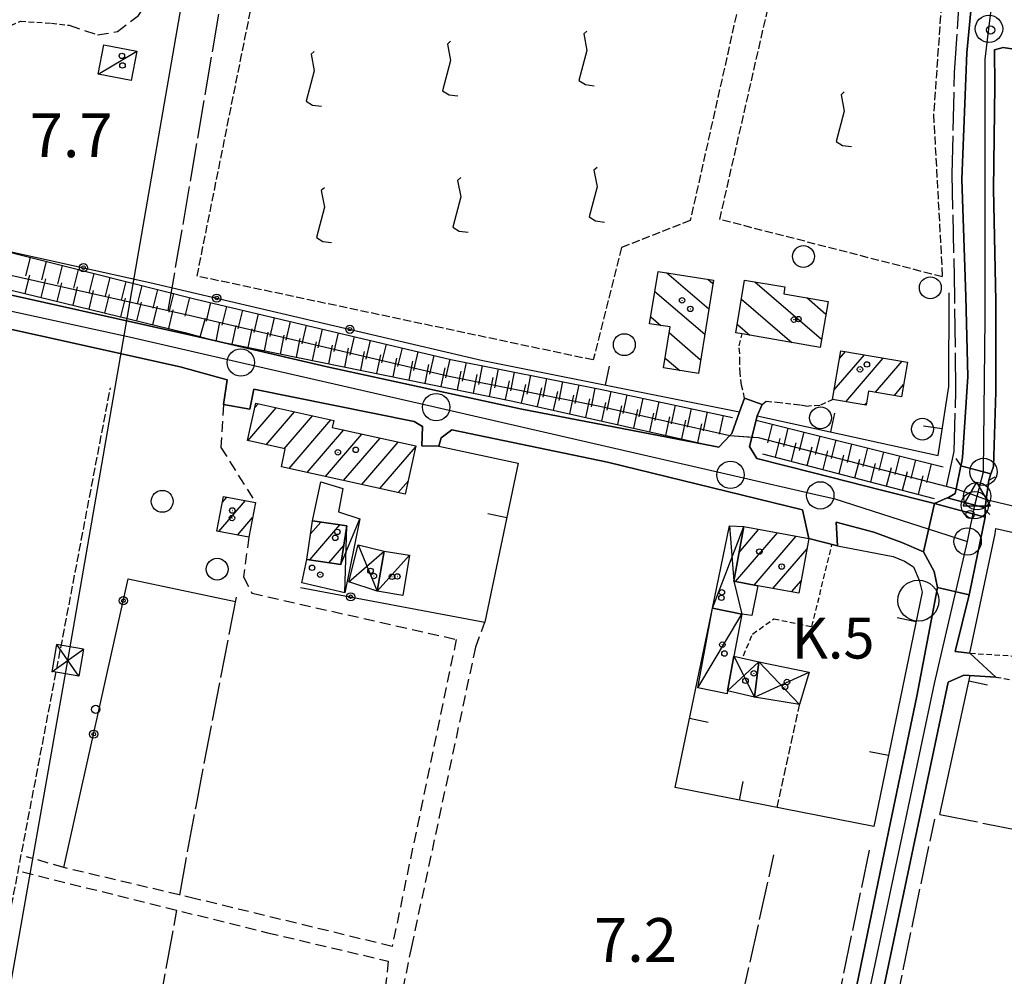
# Model space of a CAD drawing. Extents: x 1737616 to 1741926, y 5037261 to 5040389.
# Drawn here: x 1738277 to 1738457, y 5038055 to 5038230 of the extents above; entities that cross this region are included whole.
import ezdxf

# ---------------------------------------------------------------- set-up
doc = ezdxf.new("R2010")
doc.units = 0
for name, pattern in [('C', [10, 5, 5]), ('L17', [8, 7, -1]), ('L3', [1.5, 1, -0.5]), ('L5', [2, 1.5, -0.5]), ('L7', [3, 2, -1])]:
    doc.linetypes.add(name, pattern=pattern)
for name, color, linetype in [('11B2', 1, 'C'), ('11D4', 1, 'C'), ('17A1', 1, 'C'), ('17C3', 1, 'C'), ('17D4', 1, 'C'), ('17I9', 1, 'C'), ('19A1', 1, 'C'), ('19B2', 1, 'C'), ('1A1', 4, 'C'), ('1AJ36', 1, 'C'), ('1AP41', 7, 'CONTINUOUS'), ('1C3', 1, 'C'), ('1D4', 1, 'C'), ('1I9', 4, 'C'), ('21I9', 1, 'C'), ('22H8', 1, 'C'), ('297', 7, 'CONTINUOUS'), ('298', 7, 'CONTINUOUS'), ('2AC29', 4, 'C'), ('2E5', 3, 'C'), ('2J10', 2, 'L7'), ('2L12', 1, 'L3'), ('2M13', 3, 'C'), ('3A1', 1, 'C'), ('3B2', 1, 'C'), ('4E5', 2, 'L17'), ('5A1', 2, 'L5'), ('5F6', 1, 'C'), ('5I9', 2, 'L5'), ('6H8', 2, 'C'), ('8B2', 2, 'C'), ('8C3', 1, 'C'), ('A2F6', 1, 'C'), ('A2M13', 1, 'C'), ('A4B2', 1, 'C'), ('I2E5', 7, 'CONTINUOUS'), ('I2F6', 7, 'CONTINUOUS'), ('I4B2', 7, 'CONTINUOUS'), ('N2C3', 2, 'C'), ('N2F6', 2, 'C'), ('N2H8', 2, 'C'), ('N2P16', 2, 'C'), ('N4Q17', 2, 'C')]:
    doc.layers.add(name, color=color, linetype=linetype)

# ---------------------------------------------------------------- blocks, each defined once
blk = doc.blocks.new('19B2')
at = {"layer": '19B2'}
for centre, radius in [((0, 0), 0.75), ((0, -0.02417), 0.32738)]:
    blk.add_circle(centre, radius, dxfattribs=at)
blk = doc.blocks.new('22H8')
at = {"layer": '22H8'}
blk.add_line((0, 0), (0, 3.5), dxfattribs=at)
blk = doc.blocks.new('19A1')
at = {"layer": '19A1'}
blk.add_line((0, 0), (0, 3.50512), dxfattribs=at)
blk = doc.blocks.new('21I9')
at = {"layer": '21I9'}
for p, q in [((-1.31112, 10.00043), (-1.90323, 9.47621)), ((-1.90323, 9.47621), (-1.31112, 6.45189)), ((-1.31112, 6.45189), (-2.79141, 0.92746)), ((-2.79141, 0.92746), (-1.60717, 0.20162)), ((-1.60717, 0.20162), (0, 0))]:
    blk.add_line(p, q, dxfattribs=at)
blk = doc.blocks.new('11D4')
at = {"layer": '11D4'}
for radius in [0.5, 0.01]:
    blk.add_circle((0, 0), radius, dxfattribs=at)
blk = doc.blocks.new('1AJ36')
at = {"layer": '1AJ36'}
for radius in [0.5, 0.01]:
    blk.add_circle((0, 0), radius, dxfattribs=at)
blk = doc.blocks.new('2AC29')
at = {"layer": '2AC29'}
blk.add_circle((0, 0), 3.75, dxfattribs=at)
blk = doc.blocks.new('5F6')
at = {"layer": '5F6'}
blk.add_circle((0, 0), 2, dxfattribs=at)
blk = doc.blocks.new('11B2')
at = {"layer": '11B2'}
blk.add_circle((0, 0), 0.75, dxfattribs=at)
blk = doc.blocks.new('8B2')
at = {"layer": '8B2'}
for points in [[(-2.48309, -2.49104), (2.51475, -2.49104), (2.51475, 2.55434), (-2.48309, -2.52218), (-2.48309, 2.5232), (2.48208, 2.5232)], [(-2.48309, 2.5232), (2.48208, -2.52218)]]:
    blk.add_lwpolyline(points, dxfattribs=at)
blk = doc.blocks.new('N2P16')
at = {"layer": 'N2P16'}
blk.add_circle((0, -0.00928), 2.5, dxfattribs=at)
blk = doc.blocks.new('N4Q17')
at = {"layer": 'N4Q17'}
for p, q in [((2.4755, -1.75357), (-0.02926, 2.58115)), ((-2.5275, -1.75518), (2.4725, -1.75518))]:
    blk.add_line(p, q, dxfattribs=at)
at = {"layer": 'N4Q17', "flags": 128}
blk.add_lwpolyline([(-2.52926, -1.74898), (-0.02926, 2.58115)], dxfattribs=at)
blk = doc.blocks.new('N2F6')
at = {"layer": 'N2F6'}
blk.add_circle((0, -0.00928), 2.5, dxfattribs=at)
blk = doc.blocks.new('N2C3')
at = {"layer": 'N2C3'}
blk.add_circle((0, -0.00928), 2.5, dxfattribs=at)
blk = doc.blocks.new('N2H8')
at = {"layer": 'N2H8'}
blk.add_circle((0, -0.00928), 2.5, dxfattribs=at)

msp = doc.modelspace()

# ---------------------------------------------------------------- linework, layer by layer
at = {"layer": '17A1'}
for p, q in [((1738425.56049, 5038162.63491), (1738431.08351, 5038169.05106)), ((1738426.55512, 5038168.38839), (1738427.63648, 5038169.64461)), ((1738427.6679, 5038160.48402), (1738434.53062, 5038168.45652)), ((1738433.11533, 5038162.21327), (1738437.97765, 5038167.86297)), ((1738436.56329, 5038161.6208), (1738438.26566, 5038163.59738)), ((1738318.37975, 5038153.35043), (1738323.55584, 5038159.36355)), ((1738319.65202, 5038159.42753), (1738320.23145, 5038160.10065)), ((1738431.11401, 5038159.88941), (1738431.46747, 5038160.29893)), ((1738321.70314, 5038152.61325), (1738326.87923, 5038158.62638)), ((1738325.0276, 5038151.87515), (1738330.2037, 5038157.88828)), ((1738325.89674, 5038148.28683), (1738333.52709, 5038157.15111)), ((1738329.21921, 5038147.54859), (1738335.89923, 5038155.30884)), ((1738332.54268, 5038146.81041), (1738339.2227, 5038154.57067)), ((1738335.86614, 5038146.07224), (1738342.54617, 5038153.8325)), ((1738339.18961, 5038145.33407), (1738345.86963, 5038153.09433)), ((1738342.51208, 5038144.59582), (1738349.02049, 5038152.15671)), ((1738345.83555, 5038143.85765), (1738347.65034, 5038145.96699)), ((1738313.71179, 5038142.08635), (1738314.53856, 5038143.04573)), ((1738313.06053, 5038136.72961), (1738317.93577, 5038142.39431)), ((1738316.47619, 5038136.09962), (1738319.22386, 5038139.29161)), ((1738329.68113, 5038131.5608), (1738335.18008, 5038137.95008)), ((1738329.82869, 5038136.33131), (1738331.67769, 5038138.47931)), ((1738407.5365, 5038127.59221), (1738415.22499, 5038136.52402)), ((1738408.17122, 5038132.92866), (1738411.81479, 5038137.16144)), ((1738410.94847, 5038126.95793), (1738418.63611, 5038135.88767)), ((1738333.18267, 5038131.0295), (1738335.89612, 5038134.18283)), ((1738414.35959, 5038126.32159), (1738420.59951, 5038133.57057)), ((1738417.77071, 5038125.68524), (1738419.50531, 5038127.70033))]:
    msp.add_line(p, q, dxfattribs=at)
at = {"layer": '17C3'}
for p, q in [((1738290.97516, 5038220.3788, -3333), (1738298.0495, 5038224.57038, -3333)), ((1738342.03359, 5038125.80295, -3333), (1738347.92589, 5038132.39012, -3333)), ((1738400.62287, 5038108.18155, -3333), (1738408.6497, 5038121.6394, -3333))]:
    msp.add_line(p, q, dxfattribs=at)
at = {"layer": '17D4'}
for p, q in [((1738335.36854, 5038130.69862, -3333), (1738338.85536, 5038139.06439, -3333)), ((1738336.11679, 5038125.50875, -3333), (1738336.43886, 5038137.75944, -3333)), ((1738403.29511, 5038122.73107, -3333), (1738409.05659, 5038137.67615, -3333)), ((1738338.524, 5038134.28415, -3333), (1738342.03359, 5038125.80295, -3333)), ((1738336.84452, 5038127.5107, -3333), (1738343.27622, 5038133.1745, -3333)), ((1738406.08934, 5038107.59165, -3333), (1738411.80247, 5038112.90085, -3333)), ((1738407.24393, 5038113.94175, -3333), (1738411.00027, 5038106.45176, -3333)), ((1738411.80247, 5038112.90085, -3333), (1738419.22553, 5038105.11153, -3333)), ((1738411.00027, 5038106.45176, -3333), (1738420.96112, 5038111.02774, -3333))]:
    msp.add_line(p, q, dxfattribs=at)
msp.add_polyline3d([(1738406.43077, 5038137.78859, -3333), (1738407.18872, 5038127.65645, -3333), (1738408.6497, 5038121.6394, -3333)], dxfattribs=at)
at = {"layer": '17I9'}
for p, q in [((1738394.93743, 5038184.06221), (1738402.6291, 5038177.44124)), ((1738402.47174, 5038182.85582), (1738403.37318, 5038182.07987)), ((1738411.04877, 5038182.40335), (1738423.26377, 5038171.88778)), ((1738392.76441, 5038180.65547), (1738401.88593, 5038172.80367)), ((1738408.61536, 5038179.21982), (1738417.79799, 5038171.31543)), ((1738420.54582, 5038179.50559), (1738424.0508, 5038176.48851)), ((1738392.01918, 5038176.01876), (1738393.8875, 5038174.40957)), ((1738407.85727, 5038174.59418), (1738410.13712, 5038172.63169)), ((1738395.39982, 5038173.1087), (1738401.14185, 5038168.16504)), ((1738394.65888, 5038168.4683), (1738397.31709, 5038166.18011))]:
    msp.add_line(p, q, dxfattribs=at)
at = {"layer": '1A1'}
for points in [[(1738438.97224, 5038167.69168, 14.35), (1738437.88397, 5038161.39367, 14.35), (1738431.83628, 5038162.43349, 14.35), (1738431.38835, 5038159.84173, 14.35), (1738425.26009, 5038160.89959, 14.35), (1738426.7973, 5038169.78942, 14.35), (1738438.97224, 5038167.69168, 14.35)], [(1738349.07075, 5038152.3831, 12.5), (1738347.12144, 5038143.57276, 12.5), (1738324.49455, 5038148.59812, 12.5), (1738325.15203, 5038151.84736, 12.5), (1738318.3247, 5038153.36235, 12.5), (1738319.81945, 5038160.19218, 12.5), (1738334.08084, 5038157.02806, 12.5), (1738333.80561, 5038155.77398, 12.5), (1738349.07075, 5038152.3831, 12.5)], [(1738319.75091, 5038142.04572, 9.12), (1738318.54039, 5038135.71952, 9.12), (1738312.70869, 5038136.79455, 9.12), (1738313.91693, 5038143.1647, 9.12), (1738319.75091, 5038142.04572, 9.12)], [(1738336.43886, 5038137.75944, 9.385), (1738335.36854, 5038130.69862, 9.385), (1738329.12424, 5038131.6455, 9.385), (1738330.18658, 5038138.70573, 9.385), (1738336.43886, 5038137.75944, 9.385)], [(1738409.05659, 5038137.67615, 12.21), (1738420.95093, 5038135.45512, 12.21), (1738419.08369, 5038125.44049, 12.21), (1738411.60645, 5038126.83567, 12.21), (1738407.18872, 5038127.65645, 12.21), (1738409.05659, 5038137.67615, 12.21)]]:
    msp.add_polyline3d(points, close=True, dxfattribs=at)
at = {"layer": '1AP41'}
for points in [[(1738451.88067, 5038246.0755, 6.5), (1738449.807, 5038224.26206, 6.5), (1738448.928, 5038201.131, 6.6), (1738449.62918, 5038179.71969, 6.6), (1738450.02368, 5038165.00847, 6.9), (1738449.0192, 5038150.27082, 7.4), (1738448.87979, 5038149.5203, 6.85), (1738448.73178, 5038148.76412, 6.3), (1738448.72682, 5038148.73667, 6.3), (1738447.8884, 5038144.54125, 6.3), (1738447.71063, 5038143.67353, 6.3), (1738446.46172, 5038142.98141, 7.4), (1738446.2265, 5038142.88158, 7.391), (1738443.93522, 5038141.88685, 7.3), (1738434.22985, 5038144.27162, 7.5), (1738421.7533, 5038147.45193, 6.8), (1738411.4265, 5038150.08706, 6.8), (1738410.06311, 5038152.2926, 6.8), (1738411.29262, 5038157.10494, 7.315), (1738411.50022, 5038157.89566, 7.4), (1738412.39365, 5038159.98823, 6.9), (1738409.19586, 5038161.15098, 6.9), (1738408.2829, 5038158.59564, 6.9), (1738406.8776, 5038154.65867, 6.9), (1738406.4982, 5038154.27428, 6.9), (1738404.45402, 5038152.17485, 6.9), (1738403.54741, 5038152.34972, 6.885), (1738368.43715, 5038159.10477, 6.3), (1738332.85779, 5038166.87569, 6.5), (1738312.18507, 5038171.65111, 7.745), (1738307.95199, 5038172.63111, 8), (1738267.47067, 5038181.63685, 8.7)], [(1738254.28009, 5038178.34257, 7.9), (1738305.97712, 5038166.8705, 7.9), (1738314.57688, 5038164.50531, 7.1), (1738313.91533, 5038159.94305, 7.1), (1738318.69525, 5038159.09321, 7.1), (1738319.42379, 5038162.75993, 7.1), (1738348.74622, 5038156.82847, 7.1), (1738350.31671, 5038155.94312, 7.1), (1738350.17991, 5038152.42295, 7.1), (1738353.29549, 5038152.35918, 8), (1738353.68221, 5038153.89237, 7.1), (1738355.68176, 5038155.34163, 7.1), (1738384.10006, 5038149.44481, 7.1), (1738419.75267, 5038140.68153, 6.8), (1738420.95093, 5038135.45512, 6.8), (1738426.15771, 5038134.1408, 7.1), (1738425.93757, 5038138.43754, 6.8), (1738432.79485, 5038136.64298, 6.8), (1738437.9528, 5038134.7213, 6.8), (1738441.88759, 5038133.00997, 7.4), (1738443.86287, 5038129.44824, 7.5), (1738444.48359, 5038126.48616, 7.5), (1738440.65584, 5038106.64446, 7.8), (1738435.8598, 5038083.61952, 8), (1738428.57679, 5038048.17993, 8.5)]]:
    msp.add_polyline3d(points, dxfattribs=at)
at = {"layer": '1C3'}
for points in [[(1738292.00679, 5038225.74494, 9.904), (1738298.04943, 5038224.57138, 9.904), (1738297.01591, 5038219.21713, 9.904), (1738290.97516, 5038220.3788, 9.904), (1738292.00679, 5038225.74494, 9.904)], [(1738346.68356, 5038125.01458, 9.754), (1738342.03359, 5038125.80295, 9.754), (1738343.27622, 5038133.1745, 9.754), (1738347.92589, 5038132.39012, 9.754), (1738346.68356, 5038125.01458, 9.754)], [(1738408.6497, 5038121.6394, 9.356), (1738407.24393, 5038113.94175, 9.356), (1738406.08934, 5038107.59165, 9.356), (1738405.99423, 5038107.08011, 9.356), (1738400.62279, 5038108.18255, 9.356), (1738403.29511, 5038122.73107, 9.356), (1738408.6497, 5038121.6394, 9.356)]]:
    msp.add_polyline3d(points, close=True, dxfattribs=at)
at = {"layer": '1D4'}
for points in [[(1738329.12424, 5038131.6455, 9.02), (1738335.36854, 5038130.69862, 9.02), (1738336.43886, 5038137.75944, 9.02), (1738330.18658, 5038138.70573, 9.02), (1738331.70068, 5038145.79974, 9.02), (1738335.71384, 5038144.62278, 9.02), (1738334.96045, 5038140.33645, 9.02), (1738338.85536, 5038139.06439, 9.02), (1738336.11679, 5038125.50875, 9.02), (1738328.24768, 5038127.3299, 9.02), (1738329.12424, 5038131.6455, 9.02)], [(1738406.43077, 5038137.78859, 9.355), (1738409.05659, 5038137.67615, 9.355), (1738407.18872, 5038127.65645, 9.355), (1738411.60645, 5038126.83567, 9.355), (1738410.48033, 5038121.36518, 9.355), (1738408.6497, 5038121.6394, 9.355), (1738403.29511, 5038122.73107, 9.355), (1738406.43077, 5038137.78859, 9.355)], [(1738338.524, 5038134.28415, 9.803), (1738343.27622, 5038133.1745, 9.803), (1738342.03359, 5038125.80295, 9.803), (1738336.84452, 5038127.5107, 9.803), (1738338.524, 5038134.28415, 9.803)], [(1738411.80247, 5038112.90085, 9.773), (1738411.00027, 5038106.45176, 9.773), (1738406.08934, 5038107.59165, 9.773), (1738407.24393, 5038113.94175, 9.773), (1738411.80247, 5038112.90085, 9.773)], [(1738411.80247, 5038112.90085, 9.562), (1738420.96112, 5038111.02774, 9.562), (1738419.22553, 5038105.11153, 9.562), (1738411.00027, 5038106.45176, 9.562), (1738411.80247, 5038112.90085, 9.562)]]:
    msp.add_polyline3d(points, close=True, dxfattribs=at)
at = {"layer": '1I9'}
for points in [[(1738403.47157, 5038182.69495, 12.29), (1738400.73646, 5038165.63464, 12.29), (1738394.36866, 5038166.6505, 12.29), (1738395.56903, 5038174.17133, 12.29), (1738391.80756, 5038174.70525, 12.29), (1738393.35303, 5038184.31574, 12.29), (1738403.47157, 5038182.69495, 12.29)], [(1738424.45219, 5038178.83108, 12.29), (1738423.01263, 5038170.41888, 12.29), (1738408.73516, 5038172.87279, 12.29), (1738407.60754, 5038173.06622, 12.29), (1738409.18863, 5038182.7235, 12.29), (1738416.554, 5038181.45634, 12.29), (1738416.34786, 5038180.23049, 12.29), (1738424.45219, 5038178.83108, 12.29)]]:
    msp.add_polyline3d(points, close=True, dxfattribs=at)
at = {"layer": '297'}
msp.add_polyline3d([(1738453.14919, 5038139.36803, 7.9), (1738450.35414, 5038125.72291, 7.9), (1738450.21634, 5038125.15201, 7.9), (1738444.48359, 5038126.48616, 7.5), (1738443.86287, 5038129.44824, 7.5), (1738441.88759, 5038133.00997, 7.4), (1738443.93522, 5038141.88685, 7.3), (1738453.14919, 5038139.36803, 7.9)], close=True, dxfattribs=at)
at = {"layer": '298'}
for points in [[(1738461.17556, 5038230.42355, 5.7), (1738460.81414, 5038224.58406, 6.3), (1738456.44634, 5038225.26015, 6.3), (1738454.87917, 5038224.84106, 6.3), (1738454.96681, 5038218.22687, 6.3), (1738454.67906, 5038199.35097, 6.9), (1738455.10182, 5038178.92668, 6.9), (1738455.14067, 5038162.28045, 6.5), (1738454.68067, 5038148.62949, 7.7), (1738454.68067, 5038148.62949, 7.7), (1738454.2654, 5038147.38399, 7.55), (1738454.22576, 5038147.28375, 7.538), (1738448.72682, 5038148.73667, 6.3), (1738448.73178, 5038148.76412, 6.3), (1738448.87979, 5038149.5203, 6.85), (1738449.0192, 5038150.27082, 7.4), (1738450.02368, 5038165.00847, 6.9), (1738449.62918, 5038179.71969, 6.6), (1738448.928, 5038201.131, 6.6), (1738449.807, 5038224.26206, 6.5), (1738451.88067, 5038246.0755, 6.5)], [(1738267.47067, 5038181.63685, 8.7), (1738307.95199, 5038172.63111, 8), (1738312.18507, 5038171.65111, 7.745), (1738332.85779, 5038166.87569, 6.5), (1738368.43715, 5038159.10477, 6.3), (1738403.54741, 5038152.34972, 6.885), (1738404.45402, 5038152.17485, 6.9), (1738406.4982, 5038154.27428, 6.9), (1738406.8776, 5038154.65867, 6.9), (1738408.2829, 5038158.59564, 6.9), (1738409.19586, 5038161.15098, 6.9), (1738412.39365, 5038159.98823, 6.9), (1738411.50022, 5038157.89566, 7.4), (1738411.29262, 5038157.10494, 7.315), (1738410.06311, 5038152.2926, 6.8), (1738411.4265, 5038150.08706, 6.8), (1738421.7533, 5038147.45193, 6.8), (1738434.22985, 5038144.27162, 7.5), (1738443.93522, 5038141.88685, 7.3), (1738441.88759, 5038133.00997, 7.4), (1738437.9528, 5038134.7213, 6.8), (1738432.79485, 5038136.64298, 6.8), (1738425.93757, 5038138.43754, 6.8), (1738426.15771, 5038134.1408, 7.1), (1738420.95093, 5038135.45512, 6.8), (1738419.75267, 5038140.68153, 6.8), (1738384.10006, 5038149.44481, 7.1), (1738355.68176, 5038155.34163, 7.1), (1738353.68221, 5038153.89237, 7.1), (1738353.29549, 5038152.35918, 8), (1738350.17991, 5038152.42295, 7.1), (1738350.31671, 5038155.94312, 7.1), (1738348.74622, 5038156.82847, 7.1), (1738319.42379, 5038162.75993, 7.1), (1738318.69525, 5038159.09321, 7.1), (1738313.91533, 5038159.94305, 7.1), (1738314.57688, 5038164.50531, 7.1), (1738305.97712, 5038166.8705, 7.9), (1738254.28009, 5038178.34257, 7.9)]]:
    msp.add_polyline3d(points, dxfattribs=at)
for points in [[(1738447.8884, 5038144.54125, 6.3), (1738448.72682, 5038148.73667, 6.3), (1738454.22576, 5038147.28375, 7.538), (1738453.84116, 5038146.13782, 7.4), (1738453.38434, 5038142.60574, 7.4), (1738453.18652, 5038141.06763, 7.4), (1738446.2265, 5038142.88158, 7.391), (1738446.46172, 5038142.98141, 7.4), (1738447.71063, 5038143.67353, 6.3), (1738447.8884, 5038144.54125, 6.3)], [(1738443.93522, 5038141.88685, 7.3), (1738446.2265, 5038142.88158, 7.391), (1738453.18652, 5038141.06763, 7.4), (1738453.14525, 5038140.77472, 7.4), (1738453.14292, 5038140.06855, 7.65), (1738453.14919, 5038139.36803, 7.9), (1738443.93522, 5038141.88685, 7.3)], [(1738450.21634, 5038125.15201, 7.9), (1738447.6619, 5038114.79214, 7.9), (1738450.39479, 5038114.49516, 7.9), (1738455.13166, 5038110.13215, 7.9), (1738449.29179, 5038110.49856, 7.9), (1738446.38186, 5038109.18077, 7.9), (1738434.55125, 5038052.83778, 6.9), (1738422.89629, 5037998.11449, 7.1), (1738414.47624, 5037957.87251, 7.1), (1738401.68448, 5037898.24959, 7.3), (1738395.50195, 5037868.30067, 7.2), (1738391.10338, 5037845.31051, 7.3), (1738385.92462, 5037846.66605, 7.904), (1738393.74631, 5037883.71333, 7.2), (1738399.64615, 5037910.83216, 7.2), (1738406.26435, 5037943.01391, 7.2), (1738413.26523, 5037975.42887, 7.2), (1738420.35233, 5038010.65923, 7.2), (1738428.57679, 5038048.17993, 8.5), (1738435.8598, 5038083.61952, 8), (1738440.65584, 5038106.64446, 7.8), (1738444.48359, 5038126.48616, 7.5), (1738450.21634, 5038125.15201, 7.9)]]:
    msp.add_polyline3d(points, close=True, dxfattribs=at)
at = {"layer": '2E5'}
for points in [[(1738449.0192, 5038150.27082, 7.4), (1738450.02368, 5038165.00847, 6.9), (1738449.62918, 5038179.71969, 6.6), (1738448.928, 5038201.131, 6.6), (1738449.807, 5038224.26206, 6.5), (1738451.88067, 5038246.0755, 6.5), (1738457.33025, 5038271.15502, 7.2), (1738464.51761, 5038303.78356, 7.2), (1738475.55402, 5038353.24689, 7.2), (1738482.83289, 5038387.38655, 7), (1738478.51466, 5038388.76733, 7.2)], [(1738454.68067, 5038148.62949, 7.7), (1738455.14067, 5038162.28045, 6.5), (1738455.10182, 5038178.92668, 6.9), (1738454.67906, 5038199.35097, 6.9), (1738454.96681, 5038218.22687, 6.3), (1738454.87917, 5038224.84106, 6.3), (1738456.44634, 5038225.26015, 6.3), (1738460.81414, 5038224.58406, 6.3)], [(1738267.65639, 5038188.47104, 8.4), (1738267.31371, 5038185.30352, 8.4), (1738267.06184, 5038183.01325, 8.4), (1738267.47067, 5038181.63685, 8.7), (1738307.95199, 5038172.63111, 8)], [(1738246.64572, 5038175.76579, 8.6), (1738249.05407, 5038178.45304, 7.9), (1738254.28009, 5038178.34257, 7.9), (1738305.97712, 5038166.8705, 7.9)], [(1738307.95199, 5038172.63111, 8), (1738312.18507, 5038171.65111, 7.745), (1738332.85779, 5038166.87569, 6.5), (1738368.43715, 5038159.10477, 6.3), (1738403.54741, 5038152.34972, 6.885), (1738404.45402, 5038152.17485, 6.9), (1738406.4982, 5038154.27428, 6.9), (1738406.8776, 5038154.65867, 6.9), (1738408.2829, 5038158.59564, 6.9), (1738409.19586, 5038161.15098, 6.9)], [(1738305.97712, 5038166.8705, 7.9), (1738314.57688, 5038164.50531, 7.1), (1738313.91533, 5038159.94305, 7.1)], [(1738318.69525, 5038159.09321, 7.1), (1738319.42379, 5038162.75993, 7.1), (1738348.74622, 5038156.82847, 7.1), (1738350.31671, 5038155.94312, 7.1), (1738350.17991, 5038152.42295, 7.1)], [(1738412.39365, 5038159.98823, 6.9), (1738411.50022, 5038157.89566, 7.4), (1738411.29262, 5038157.10494, 7.315), (1738410.06311, 5038152.2926, 6.8), (1738411.4265, 5038150.08706, 6.8), (1738421.7533, 5038147.45193, 6.8), (1738434.22985, 5038144.27162, 7.5), (1738443.93522, 5038141.88685, 7.3), (1738446.2265, 5038142.88158, 7.391), (1738446.46172, 5038142.98141, 7.4)], [(1738353.29549, 5038152.35918, 8), (1738353.68221, 5038153.89237, 7.1), (1738355.68176, 5038155.34163, 7.1), (1738384.10006, 5038149.44481, 7.1), (1738419.75267, 5038140.68153, 6.8), (1738420.95093, 5038135.45512, 6.8)], [(1738450.39479, 5038114.49516, 7.9), (1738447.6619, 5038114.79214, 7.9), (1738450.21634, 5038125.15201, 7.9), (1738450.35414, 5038125.72291, 7.9), (1738453.14919, 5038139.36803, 7.9)], [(1738426.15771, 5038134.1408, 7.1), (1738425.93757, 5038138.43754, 6.8), (1738432.79485, 5038136.64298, 6.8), (1738437.9528, 5038134.7213, 6.8), (1738441.88759, 5038133.00997, 7.4), (1738443.86287, 5038129.44824, 7.5), (1738444.48359, 5038126.48616, 7.5), (1738440.65584, 5038106.64446, 7.8), (1738435.8598, 5038083.61952, 8), (1738428.57679, 5038048.17993, 8.5), (1738420.35233, 5038010.65923, 7.2), (1738413.26523, 5037975.42887, 7.2), (1738406.26435, 5037943.01391, 7.2), (1738399.64615, 5037910.83216, 7.2), (1738393.74631, 5037883.71333, 7.2), (1738385.92462, 5037846.66605, 7.904), (1738384.86022, 5037841.63041, 8), (1738382.3457, 5037829.36915, 7.705), (1738380.60078, 5037820.8559, 7.5), (1738376.65997, 5037809.22805, 8)], [(1738451.50758, 5037854.32971, 6.279), (1738444.63054, 5037852.42033, 6.3), (1738396.21139, 5037840.07471, 7.3), (1738394.00682, 5037840.01209, 7.3), (1738392.40664, 5037841.29436, 7.3), (1738391.19614, 5037842.81035, 7.3), (1738391.10338, 5037845.31051, 7.3), (1738395.50195, 5037868.30067, 7.2), (1738401.68448, 5037898.24959, 7.3), (1738414.47624, 5037957.87251, 7.1), (1738422.89629, 5037998.11449, 7.1), (1738434.55125, 5038052.83778, 6.9), (1738446.38186, 5038109.18077, 7.9), (1738449.29179, 5038110.49856, 7.9), (1738455.13166, 5038110.13215, 7.9)]]:
    msp.add_polyline3d(points, dxfattribs=at)
at = {"layer": '2J10'}
for points in [[(1738285.65958, 5038229.32759, 7.07), (1738290.87502, 5038227.57569, 7.12), (1738294.52276, 5038228.14641, 7.22), (1738298.36081, 5038231.09306, 7.22), (1738300.10092, 5038233.69121, 7.17), (1738300.98501, 5038237.90609, 6.98)], [(1738313.91533, 5038159.94305, 7.1), (1738313.42643, 5038152.13449, 6.78), (1738319.75091, 5038142.04572, 6.89)], [(1738318.54039, 5038135.71952, 6.67), (1738317.5571, 5038128.43356, 6.44), (1738319.11138, 5038125.45909, 6.59), (1738356.464, 5038117.01452, 6.54), (1738344.74375, 5038060.87238, 6.54), (1738308.76497, 5038069.59925, 6.14), (1738284.73395, 5038075.28375, 6.31), (1738277.8863, 5038077.27157, 6.16)], [(1738292.91637, 5037982.44447, 6.4), (1738301.28073, 5037981.64414, 6.4), (1738327.12736, 5037975.36336, 6.4), (1738329.70995, 5037976.02989, 6.4), (1738331.81282, 5037979.55673, 6.24), (1738348.3289, 5038060.81866, 6.52), (1738360.04531, 5038115.64479, 6.52), (1738361.71881, 5038120.19249, 6.43)], [(1738277.14561, 5038074.50449, 6.24), (1738321.97726, 5038063.38022, 6.17), (1738344.0217, 5038058.1779, 6.12), (1738343.41081, 5038052.61659, 6.3), (1738327.98516, 5037978.45509, 6.3), (1738298.86817, 5037984.68377, 6.2), (1738293.17818, 5037985.33919, 6.44)]]:
    msp.add_polyline3d(points, dxfattribs=at)
at = {"layer": '2L12'}
for points in [[(1738267.65639, 5038188.47104, 8.4), (1738268.00468, 5038197.22077, 6.5), (1738268.88962, 5038208.2209, 6.3), (1738270.34815, 5038218.25609, 6), (1738271.86204, 5038226.09019, 6), (1738273.67728, 5038228.6358, 6), (1738276.78204, 5038230.07046, 6), (1738282.42843, 5038229.68959, 5.8), (1738285.65958, 5038229.32759, 5.8)], [(1738409.19586, 5038161.15098, 6.9), (1738408.61969, 5038163.5177, 6.6), (1738408.35392, 5038165.70306, 6.6), (1738408.30643, 5038167.70518, 6.6), (1738408.28901, 5038169.30541, 6.6), (1738408.18435, 5038170.70457, 6.6), (1738408.73516, 5038172.87279, 6.6)], [(1738412.39365, 5038159.98823, 6.9), (1738413.15117, 5038160.54632, 5.3), (1738415.16814, 5038160.39535, 5.3), (1738418.30554, 5038160.02634, 5.2), (1738419.41937, 5038159.9101, 5.2), (1738420.43908, 5038159.68452, 5.2), (1738423.13467, 5038159.88617, 5), (1738425.26009, 5038160.89959, 13.7)], [(1738408.99196, 5038114.03441, 6.89), (1738410.60067, 5038117.97356, 6.93), (1738414.53434, 5038120.79498, 6.93), (1738421.48909, 5038119.35971, 7.08), (1738425.15296, 5038134.36749, 6.89)], [(1738450.39479, 5038114.49516, 7.9), (1738463.29106, 5038113.65377, 7.7), (1738467.15798, 5038126.37624, 7.5), (1738471.0515, 5038125.64561, 6.584)], [(1738455.13166, 5038110.13215, 7.9), (1738459.60043, 5038109.36633, 6.7), (1738467.95727, 5038108.98864, 6.7), (1738479.89259, 5038107.57395, 6.7), (1738483.09147, 5038109.11794, 6.7)]]:
    msp.add_polyline3d(points, dxfattribs=at)
at = {"layer": '2M13'}
for points in [[(1738447.8333, 5038150.10389, 6.3), (1738448.73178, 5038148.76412, 6.3), (1738448.72682, 5038148.73667, 6.3), (1738447.8884, 5038144.54125, 6.3), (1738447.71063, 5038143.67353, 6.3), (1738446.46172, 5038142.98141, 6.3)], [(1738454.01466, 5038139.83692, 7.4), (1738453.14525, 5038140.77472, 7.4), (1738453.18652, 5038141.06763, 7.4), (1738453.38434, 5038142.60574, 7.4), (1738453.84116, 5038146.13782, 7.4), (1738455.00356, 5038146.72619, 7.4)]]:
    msp.add_polyline3d(points, dxfattribs=at)
at = {"layer": '3A1'}
for p, q in [((1738361.35421, 5038168.0046, 4.93), (1738408.2829, 5038158.59564, 6.9)), ((1738450.39479, 5038114.49516, 7.9), (1738454.98154, 5038136.33614, 7.482)), ((1738444.87635, 5038085.00001, 6.4), (1738450.40462, 5038110.38225, 7.9))]:
    msp.add_line(p, q, dxfattribs=at)
for points in [[(1738411.50022, 5038157.89566, 7.4), (1738444.57833, 5038150.66367, 7.507), (1738446.54446, 5038163.24394, 6.968), (1738446.57003, 5038180.39641, 6.97)], [(1738353.29549, 5038152.35918, 8), (1738367.77316, 5038149.22628, 7.503), (1738361.71881, 5038120.19249, 6.43)], [(1738426.15771, 5038134.1408, 7.1), (1738436.33164, 5038132.19522, 6.885), (1738438.40076, 5038131.34717, 7.007), (1738440.08682, 5038130.27089, 7.128), (1738441.07611, 5038127.8378, 7.302), (1738441.63844, 5038125.66961, 7.444), (1738432.81184, 5038082.79282, 7.587)], [(1738432.81184, 5038082.79282, 7.587), (1738396.47458, 5038089.90338, 5.569), (1738403.29511, 5038122.73107, 6.943)]]:
    msp.add_polyline3d(points, dxfattribs=at)
at = {"layer": '3B2'}
msp.add_line((1738327.97974, 5038126.51461, 6.691), (1738361.71881, 5038120.19249, 6.43), dxfattribs=at)
for points in [[(1738268.59389, 5038189.34444, 8.078), (1738269.86046, 5038189.06313, 7.952), (1738300.41276, 5038182.29506, 5.65), (1738361.35421, 5038168.0046, 4.93)], [(1738454.98154, 5038136.33614, 7.482), (1738455.09965, 5038137.27761, 7.451), (1738492.43876, 5038128.79993, 6.726)], [(1738284.73395, 5038075.28375, 6.31), (1738296.46893, 5038128.07848, 7.3), (1738316.12072, 5038123.97379, 6.384)]]:
    msp.add_polyline3d(points, dxfattribs=at)
at = {"layer": '4E5'}
msp.add_line((1738444.87635, 5038085.00001, 6.4), (1738504.84455, 5038073.03644, 7), dxfattribs=at)
for points in [[(1738303.80724, 5038177.13568, 5.5), (1738318.87438, 5038265.31011, 6.6), (1738333.37035, 5038362.36511, 6.6), (1738340.55796, 5038404.5206, 6.6)], [(1738446.11604, 5038144.98831, 7.2), (1738447.5328, 5038151.3861, 7.2), (1738447.81116, 5038162.43815, 7), (1738447.62705, 5038179.67221, 7), (1738447.14783, 5038202.09795, 6.6), (1738447.56773, 5038220.68188, 6.6), (1738448.9013, 5038240.337, 6.6), (1738447.68024, 5038243.25417, 6.6), (1738453.58783, 5038270.17407, 6.1), (1738462.30357, 5038307.82885, 6.1), (1738468.29345, 5038336.35645, 5.1), (1738480.12503, 5038385.98157, 5.9)], [(1738305.90179, 5038070.27057, 6.16), (1738308.88282, 5038086.45674, 5.3), (1738316.28619, 5038124.89876, 6.41)], [(1738394.73652, 5037845.96938, 5.6), (1738404.69871, 5037898.17322, 5.5), (1738416.00331, 5037950.86459, 5.5), (1738430.07975, 5038017.40393, 5.2), (1738439.80006, 5038064.46121, 6.7), (1738443.93885, 5038084.12661, 6.6)], [(1738370.8796, 5037801.97536, 6.7), (1738373.41938, 5037804.27331, 6.7), (1738374.97905, 5037807.50078, 6.6), (1738377.2867, 5037819.60516, 6.6), (1738386.16813, 5037860.38303, 6.6), (1738392.25226, 5037889.0199, 6.6), (1738401.72923, 5037935.25566, 6.6), (1738412.23322, 5037983.87579, 5.6), (1738422.43402, 5038032.47326, 4.8), (1738432.17641, 5038079.23535, 4.7)], [(1738354.07027, 5037804.13062, 5.5), (1738354.82889, 5037807.39545, 5.5), (1738357.11308, 5037819.79993, 5.5), (1738357.12793, 5037819.60147, 6.5), (1738364.10504, 5037849.70709, 6.3), (1738373.32755, 5037889.90677, 6.4), (1738387.9721, 5037960.90406, 6.4), (1738394.48783, 5037990.47378, 5.1), (1738399.75934, 5038011.12444, 5.1), (1738414.54441, 5038077.61451, 5.1)], [(1738292.29438, 5037981.12033, 6.4), (1738300.54689, 5038041.10963, 5.5), (1738305.3964, 5038067.49502, 6.196)]]:
    msp.add_polyline3d(points, dxfattribs=at)
at = {"layer": '5A1'}
for p, q in [((1738260.16193, 5037989.74786, 6.4), (1738293.22935, 5038163.00563, 6.4)), ((1738415.15165, 5038086.25426, 6.74), (1738419.27751, 5038105.35509, 6.84))]:
    msp.add_line(p, q, dxfattribs=at)
at = {"layer": '5I9'}
msp.add_polyline3d([(1738309.07054, 5038183.44415, 6.65), (1738324.34707, 5038259.18102, 6.39), (1738410.3, 5038242.96492, 3.8), (1738399.24695, 5038193.60269, 3.8), (1738386.68273, 5038188.65143, 3.8), (1738381.49777, 5038168.10451, 3.8), (1738309.07054, 5038183.44415, 7.26)], dxfattribs=at)
msp.add_polyline3d([(1738404.64599, 5038193.80701, 5.3), (1738415.75019, 5038242.47209, 5.4), (1738445.44024, 5038237.06957, 5.2), (1738443.7327, 5038212.97599, 6.1), (1738445.34897, 5038183.31358, 6.1), (1738404.64599, 5038193.80701, 5.3)], close=True, dxfattribs=at)
at = {"layer": '6H8'}
for p, q in [((1738269.86046, 5038189.06313, 7.952), (1738308.59823, 5038179.28815, 6.694)), ((1738268.00265, 5038182.58221, 8.566), (1738306.81608, 5038173.14985, 7.829)), ((1738411.29262, 5038157.10494, 7.315), (1738445.47044, 5038148.59135, 7.237)), ((1738412.46472, 5038150.968, 6.643), (1738443.86785, 5038142.78737, 7.288))]:
    msp.add_line(p, q, dxfattribs=at)
for points in [[(1738308.59823, 5038179.28815, 6.694), (1738355.48819, 5038168.18453, 4.658), (1738383.08335, 5038162.72757, 4.698), (1738406.94633, 5038157.61416, 6.761)], [(1738306.81608, 5038173.14985, 7.829), (1738312.18507, 5038171.65111, 7.745), (1738366.82175, 5038160.59047, 5.684), (1738403.54741, 5038152.34972, 6.885)]]:
    msp.add_polyline3d(points, dxfattribs=at)
at = {"layer": '8C3'}
msp.add_polyline3d([(1738155.16249, 5037373.45531, 38), (1738169.73894, 5037457.09897, 38), (1738227.95903, 5037786.173, 36), (1738285.42363, 5038113.18542, 36), (1738341.99583, 5038438.82695, 36), (1738396.70991, 5038755.96634, 36), (1738451.96498, 5039066.71853, 36), (1738511.18949, 5039399.36842, 35.25), (1738555.40634, 5039741.26535, 39.52), (1738602.51039, 5040101.21037, 35.7), (1738607.78906, 5040172.75209, 36)], dxfattribs=at)
at = {"layer": 'A2F6'}
msp.add_line((1738449.96406, 5038134.91884), (1738451.26891, 5038141.566), dxfattribs=at)
at = {"layer": 'A2F6', "flags": 128}
for points in [[(1738452.86701, 5038147.64442), (1738453.18471, 5038175.75871), (1738453.17783, 5038198.1576), (1738453.18337, 5038223.11166), (1738453.87104, 5038228.67872), (1738456.05805, 5038246.47023), (1738466.61602, 5038296.36409), (1738487.28039, 5038387.62901)], [(1737769.06605, 5038288.82734), (1737817.32702, 5038278.14735), (1737848.09393, 5038271.33725), (1737880.83593, 5038264.09126), (1737956.12783, 5038247.42575), (1737980.91185, 5038241.94307), (1738034.07423, 5038230.14448), (1738063.14589, 5038223.68989), (1738176.79501, 5038198.46339), (1738177.48729, 5038198.3116), (1738203.94521, 5038192.54596), (1738245.52764, 5038183.48622), (1738264.25992, 5038179.40703), (1738296.9383, 5038172.28957), (1738317.09024, 5038167.66574), (1738352.77908, 5038159.4768), (1738406.60979, 5038147.12537), (1738423.03147, 5038143.35568), (1738425.51076, 5038142.78902), (1738449.96406, 5038134.91884)], [(1738387.55727, 5037834.47935), (1738388.01576, 5037846.04628), (1738408.42944, 5037942.35755), (1738433.24582, 5038058.45129), (1738443.90897, 5038108.92458), (1738449.96406, 5038134.91884)]]:
    msp.add_lwpolyline(points, dxfattribs=at)
at = {"layer": 'A2M13'}
msp.add_polyline3d([(1738451.26891, 5038141.566, 0), (1738451.6952, 5038143.20042, 7.062), (1738452.86701, 5038147.64442, 0)], dxfattribs=at)
at = {"layer": 'A4B2'}
msp.add_polyline3d([(1738267.31371, 5038185.30352, 8.4), (1738307.88571, 5038176.23838, 6.7), (1738355.14505, 5038165.13029, 4.6), (1738382.73124, 5038159.67265, 4.3), (1738406.4982, 5038154.27428, 6.9), (1738411.64156, 5038153.91494, 6.986), (1738447.8884, 5038144.54125, 6.3), (1738451.6952, 5038143.20042, 7.062), (1738453.38434, 5038142.60574, 7.4), (1738491.71125, 5038133.49796, 6.7), (1738538.61044, 5038121.96375, 5.2), (1738579.14562, 5038112.25296, 4.9), (1738619.51035, 5038103.54729, 4.9), (1738673.85881, 5038090.25573, 4.9), (1738742.20037, 5038073.51318, 4.9), (1738804.65722, 5038060.33774, 4.9), (1738809.36457, 5038058.78247, 7.037), (1738814.16776, 5038057.20629, 7.417), (1738815.854, 5038056.65049, 7.586), (1738822.01561, 5038054.62437, 6.9)], dxfattribs=at)
at = {"layer": 'I2E5'}
for points in [[(1738409.19586, 5038161.15098, 6.9), (1738412.39365, 5038159.98823, 6.9)], [(1738313.91533, 5038159.94305, 7.1), (1738318.69525, 5038159.09321, 7.1)], [(1738350.17991, 5038152.42295, 7.1), (1738353.29549, 5038152.35918, 8)], [(1738420.95093, 5038135.45512, 6.8), (1738426.15771, 5038134.1408, 7.1)], [(1738455.13166, 5038110.13215, 7.9), (1738450.39479, 5038114.49516, 7.9)]]:
    msp.add_polyline3d(points, dxfattribs=at)
at = {"layer": 'I2F6'}
for points in [[(1738448.73178, 5038148.76412, 6.3), (1738448.87979, 5038149.5203, 6.85), (1738449.0192, 5038150.27082, 7.4)], [(1738453.84116, 5038146.13782, 7.4), (1738454.22576, 5038147.28375, 7.538), (1738454.2654, 5038147.38399, 7.55), (1738454.68067, 5038148.62949, 7.7)], [(1738453.14919, 5038139.36803, 7.9), (1738453.14292, 5038140.06855, 7.65), (1738453.14525, 5038140.77472, 7.4)]]:
    msp.add_polyline3d(points, dxfattribs=at)
at = {"layer": 'I4B2'}
msp.add_polyline3d([(1738267.31371, 5038185.30352, 8.4), (1738307.88571, 5038176.23838, 6.7), (1738355.14505, 5038165.13029, 4.6), (1738382.73124, 5038159.67265, 4.3), (1738406.4982, 5038154.27428, 6.9), (1738410.49744, 5038153.99381, 6.967), (1738410.49944, 5038153.99396, 6.967), (1738411.64156, 5038153.91494, 6.986), (1738447.8884, 5038144.54125, 6.3), (1738451.6952, 5038143.20042, 7.062), (1738453.38434, 5038142.60574, 7.4), (1738491.71125, 5038133.49796, 6.7), (1738538.61044, 5038121.96375, 5.2), (1738579.14562, 5038112.25296, 4.9), (1738619.51035, 5038103.54729, 4.9), (1738673.85881, 5038090.25573, 4.9), (1738742.20037, 5038073.51318, 4.9), (1738804.65722, 5038060.33774, 4.9), (1738809.36457, 5038058.78247, 7.037), (1738814.16776, 5038057.20629, 7.417), (1738815.854, 5038056.65049, 7.586), (1738822.01561, 5038054.62437, 6.9)], dxfattribs=at)

# ---------------------------------------------------------------- block references
at = {"layer": '11B2'}
for p in [(1738454.17879, 5038228.439, 8), (1738450.40896, 5038139.85701, 8.2), (1738290.52886, 5038104.21988, 7.8)]:
    msp.add_blockref('11B2', p, dxfattribs=at)
at = {"layer": '11D4'}
for p in [(1738295.43907, 5038221.97029, 9.904), (1738397.76051, 5038179.02053, 12.29), (1738419.02995, 5038175.58542, 12.29), (1738430.29458, 5038166.39269, 14.35), (1738338.09212, 5038151.68016, 12.5), (1738315.5278, 5038140.58657, 9.12), (1738334.33715, 5038135.58451, 9.385), (1738411.89194, 5038133.07362, 12.21), (1738331.58985, 5038128.84851, 9.02), (1738341.40088, 5038128.60368, 9.803), (1738345.69931, 5038128.53312, 9.754), (1738404.95514, 5038124.63027, 9.355), (1738405.49919, 5038114.435, 9.356), (1738410.86985, 5038110.80936, 9.773), (1738416.57226, 5038108.3257, 9.562)]:
    msp.add_blockref('11D4', p, dxfattribs=at)
at = {"layer": '19A1'}
for p, rotation in [((1738383.76993, 5038163.51, 5.871), 348.658), ((1738424.92614, 5038154.96087, 7.443), 347.6679999999999), ((1738445.33255, 5038155.48859, 7.3), 81.118), ((1738365.69324, 5038139.25291, 7.134), 78.218), ((1738440.52101, 5038120.2439, 7.462), 78.368), ((1738450.19721, 5038109.42807, 7.844), 257.708), ((1738399.11434, 5038102.60825, 6.101), 258.258), ((1738435.48045, 5038095.75558, 7.544), 78.368), ((1738408.27524, 5038087.59411, 6.224), 348.9280000000001)]:
    msp.add_blockref('19A1', p, dxfattribs=dict(at, rotation=rotation))
at = {"layer": '19B2'}
for p, rotation in [((1738288.29828, 5038184.97896, 6.563), 167.508), ((1738312.67288, 5038179.42048, 5.505), 166.798), ((1738337.01358, 5038173.71204, 5.218), 166.798), ((1738295.58356, 5038124.09516, 7.225), 77.468), ((1738337.14576, 5038124.79749, 6.62), 169.388), ((1738290.15876, 5038099.68945, 6.768), 77.468)]:
    msp.add_blockref('19B2', p, dxfattribs=dict(at, rotation=rotation))
at = {"layer": '1AJ36'}
for p in [(1738295.32477, 5038223.7127, 7.243), (1738399.26445, 5038177.45629, 6.83), (1738418.21511, 5038175.48535, 6.59), (1738431.55068, 5038167.29695, 6.59), (1738334.82758, 5038151.22836, 7.06), (1738315.46571, 5038139.21807, 7.06), (1738334.71021, 5038136.67041, 7.091), (1738330.10889, 5038130.1056, 7.06), (1738415.96747, 5038130.3389, 6.74), (1738340.78257, 5038129.53619, 7.201), (1738344.71771, 5038128.4637, 7.132), (1738405.02972, 5038125.63067, 6.945), (1738405.1033, 5038116.05405, 7.109), (1738409.34994, 5038109.45014, 7.135), (1738416.92772, 5038109.21774, 7.022)]:
    msp.add_blockref('1AJ36', p, dxfattribs=at)
at = {"layer": '21I9'}
for p in [(1738381.67889, 5038218.25997), (1738356.74745, 5038216.3949), (1738331.81603, 5038214.52983), (1738428.7195, 5038207.14054), (1738383.54395, 5038193.32853), (1738358.61252, 5038191.46347), (1738333.6811, 5038189.59841)]:
    msp.add_blockref('21I9', p, dxfattribs=at)
at = {"layer": '22H8'}
for p, rotation in [((1738278.58742, 5038186.8609, 7.669), 165.838), ((1738281.49641, 5038186.12682, 7.574), 165.838), ((1738284.4054, 5038185.39274, 7.48), 165.838), ((1738287.31439, 5038184.65866, 7.385), 165.838), ((1738277.66313, 5038180.2342, 8.383), 346.338), ((1738280.57824, 5038179.52565, 8.327), 346.338), ((1738290.22338, 5038183.92458, 7.291), 165.838), ((1738293.13237, 5038183.19051, 7.196), 165.838), ((1738296.04136, 5038182.45643, 7.102), 165.838), ((1738283.49434, 5038178.81717, 8.272), 346.338), ((1738286.40944, 5038178.10862, 8.216), 346.338), ((1738289.32454, 5038177.40008, 8.161), 346.338), ((1738298.95035, 5038181.72235, 7.007), 165.838), ((1738301.85934, 5038180.98827, 6.913), 165.838), ((1738292.23964, 5038176.69153, 8.106), 346.338), ((1738295.15474, 5038175.98298, 8.05), 346.338), ((1738304.76833, 5038180.25419, 6.818), 165.838), ((1738307.67732, 5038179.52011, 6.724), 165.838), ((1738298.07077, 5038175.2755, 7.995), 346.338), ((1738300.98587, 5038174.56695, 7.94), 346.338), ((1738303.90097, 5038173.8584, 7.884), 346.338), ((1738311.51705, 5038178.59693, 6.567), 166.678), ((1738314.43687, 5038177.90578, 6.44), 166.678), ((1738317.35569, 5038177.21456, 6.314), 166.678), ((1738309.66136, 5038172.35585, 7.784), 344.408), ((1738320.2755, 5038176.52341, 6.187), 166.678), ((1738323.1944, 5038175.83119, 6.06), 166.678), ((1738312.55775, 5038171.5757, 7.731), 348.558), ((1738315.49848, 5038170.98038, 7.62), 348.558), ((1738318.4392, 5038170.38506, 7.509), 348.558), ((1738326.11422, 5038175.14004, 5.933), 166.678), ((1738329.03304, 5038174.44881, 5.807), 166.678), ((1738331.95286, 5038173.75766, 5.68), 166.678), ((1738321.37894, 5038169.78967, 7.398), 348.558), ((1738324.31966, 5038169.19435, 7.287), 348.558), ((1738327.26039, 5038168.59903, 7.176), 348.558), ((1738334.87268, 5038173.06652, 5.553), 166.678), ((1738337.7915, 5038172.37529, 5.426), 166.678), ((1738340.71132, 5038171.68414, 5.3), 166.678), ((1738330.20105, 5038168.00471, 7.065), 348.558), ((1738333.14078, 5038167.40932, 6.954), 348.558), ((1738336.08151, 5038166.814, 6.844), 348.558), ((1738343.63022, 5038170.99192, 5.173), 166.678), ((1738346.55003, 5038170.30077, 5.046), 166.678), ((1738339.02224, 5038166.21868, 6.733), 348.558), ((1738341.96297, 5038165.62336, 6.622), 348.558), ((1738344.9027, 5038165.02797, 6.511), 348.558), ((1738349.46886, 5038169.60955, 4.919), 166.678), ((1738352.38868, 5038168.9184, 4.793), 166.678), ((1738355.3075, 5038168.22717, 4.666), 166.678), ((1738347.84343, 5038164.43265, 6.4), 348.558), ((1738350.78416, 5038163.83733, 6.289), 348.558), ((1738353.72489, 5038163.24201, 6.178), 348.558), ((1738358.24978, 5038167.63799, 4.662), 168.818), ((1738361.19253, 5038167.05585, 4.666), 168.818), ((1738364.13628, 5038166.4738, 4.671), 168.818), ((1738356.66462, 5038162.64661, 6.067), 348.558), ((1738359.60535, 5038162.0513, 5.956), 348.558), ((1738362.54608, 5038161.45598, 5.845), 348.558), ((1738367.07895, 5038165.89266, 4.675), 168.818), ((1738370.02171, 5038165.31053, 4.679), 168.818), ((1738372.96546, 5038164.72848, 4.683), 168.818), ((1738365.48681, 5038160.86066, 5.734), 348.558), ((1738368.42003, 5038160.23168, 5.736), 347.358), ((1738371.34729, 5038159.57519, 5.832), 347.358), ((1738375.90821, 5038164.14635, 4.688), 168.818), ((1738378.85196, 5038163.56429, 4.692), 168.818), ((1738381.79471, 5038162.98216, 4.696), 168.818), ((1738374.27462, 5038158.91769, 5.928), 347.358), ((1738377.20188, 5038158.26119, 6.023), 347.358), ((1738380.12913, 5038157.60469, 6.119), 347.358), ((1738384.73242, 5038162.37358, 4.841), 167.908), ((1738387.66557, 5038161.7456, 5.094), 167.908), ((1738390.59979, 5038161.1167, 5.348), 167.908), ((1738383.05646, 5038156.9472, 6.215), 347.358), ((1738385.98372, 5038156.2907, 6.311), 347.358), ((1738388.91098, 5038155.6342, 6.406), 347.358), ((1738393.53301, 5038160.48772, 5.601), 167.908), ((1738396.46615, 5038159.85975, 5.855), 167.908), ((1738399.40037, 5038159.23085, 6.109), 167.908), ((1738391.83831, 5038154.97671, 6.502), 347.358), ((1738394.76557, 5038154.32021, 6.598), 347.358), ((1738402.33359, 5038158.60187, 6.362), 167.908), ((1738405.26674, 5038157.97389, 6.616), 167.908), ((1738397.6929, 5038153.66272, 6.694), 347.358), ((1738400.62015, 5038153.00622, 6.789), 347.358), ((1738414.20393, 5038156.38006, 7.308), 166.008), ((1738417.11532, 5038155.65418, 7.302), 166.008), ((1738414.83552, 5038150.3501, 6.692), 345.398), ((1738420.02663, 5038154.9293, 7.295), 166.008), ((1738422.93794, 5038154.20442, 7.288), 166.008), ((1738417.73811, 5038149.59448, 6.751), 345.398), ((1738420.64176, 5038148.83794, 6.811), 345.398), ((1738425.84933, 5038153.47854, 7.282), 166.008), ((1738428.76065, 5038152.75366, 7.275), 166.008), ((1738431.67096, 5038152.0287, 7.268), 166.008), ((1738423.54442, 5038148.08132, 6.871), 345.398), ((1738426.44807, 5038147.32478, 6.93), 345.398), ((1738434.58235, 5038151.30282, 7.262), 166.008), ((1738437.49367, 5038150.57794, 7.255), 166.008), ((1738429.35165, 5038146.56924, 6.99), 345.398), ((1738432.25431, 5038145.81262, 7.049), 345.398), ((1738435.15796, 5038145.05608, 7.109), 345.398), ((1738440.40498, 5038149.85306, 7.249), 166.008), ((1738443.31629, 5038149.12818, 7.242), 166.008), ((1738438.06062, 5038144.29946, 7.169), 345.398), ((1738440.9642, 5038143.54391, 7.228), 345.398)]:
    msp.add_blockref('22H8', p, dxfattribs=dict(at, rotation=rotation))
at = {"layer": '2AC29'}
msp.add_blockref('2AC29', (1738440.95635, 5038124.1033, -3333), dxfattribs=at)
at = {"layer": '5F6'}
for p in [(1738419.94423, 5038187.03804, 6.92), (1738443.14814, 5038181.31074, 6.92), (1738387.18715, 5038170.91587, 6.92), (1738423.0764, 5038157.52815, 6.92), (1738441.69811, 5038155.45036, 6.92), (1738302.70301, 5038142.25562, 8.4), (1738312.74212, 5038129.85942, 7.51)]:
    msp.add_blockref('5F6', p, dxfattribs=at)
at = {"layer": '8B2', "rotation": 170.268}
msp.add_blockref('8B2', (1738285.42363, 5038113.18542, 7.623), dxfattribs=at)
at = {"layer": 'N2C3'}
for p in [(1738452.86701, 5038147.64442), (1738451.26891, 5038141.566)]:
    msp.add_blockref('N2C3', p, dxfattribs=at)
at = {"layer": 'N2F6'}
msp.add_blockref('N2F6', (1738451.6952, 5038143.20042, 7.062), dxfattribs=at)
at = {"layer": 'N2H8'}
msp.add_blockref('N2H8', (1738449.96406, 5038134.91884), dxfattribs=at)
at = {"layer": 'N2P16'}
for p in [(1738453.87104, 5038228.67872), (1738317.09024, 5038167.66574), (1738352.77908, 5038159.4768), (1738406.60979, 5038147.12537), (1738423.03147, 5038143.35568)]:
    msp.add_blockref('N2P16', p, dxfattribs=at)
at = {"layer": 'N4Q17'}
msp.add_blockref('N4Q17', (1738451.6952, 5038143.20042, 7.062), dxfattribs=at)

# ---------------------------------------------------------------- texts
at = {"layer": '11B2'}
for s, p in [('7.7                                    ', (1738278.48632, 5038205.19723)), ('7.2                                    ', (1738381.66864, 5038058.05179))]:
    msp.add_text(s, height=8, dxfattribs=at).set_placement(p)
at = {"layer": '2AC29'}
msp.add_text('K.5                                    ', height=7.5, dxfattribs=at).set_placement((1738417.806, 5038113.51041))

doc.saveas('drawing.dxf')
